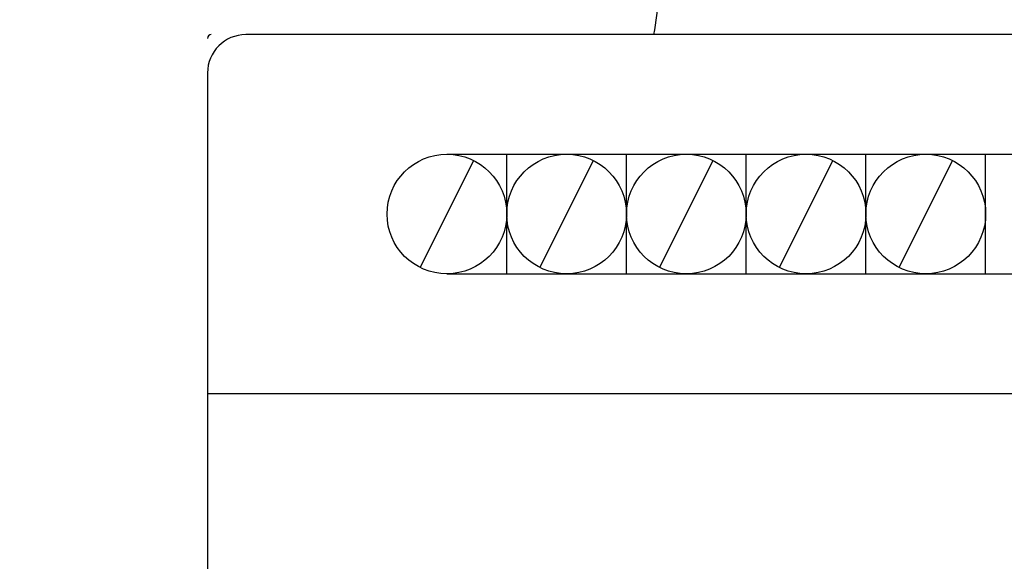
# Model space of a CAD drawing. Units: inches. Extents: x 0 to 22, y 0 to 17.
# Drawn here: x 17.2 to 17.4, y 14.9 to 15 of the extents above; entities that cross this region are included whole.
import ezdxf

# ---------------------------------------------------------------- set-up
doc = ezdxf.new("R2010")
doc.units = ezdxf.units.IN
doc.header["$LTSCALE"] = 0.3
doc.header["$MEASUREMENT"] = 0
doc.layers.add('jumper_cable', color=3, linetype='Continuous')

msp = doc.modelspace()

# ---------------------------------------------------------------- linework, layer by layer
for p, q in [((17.641, 15.00234), (17.26525, 15.00234)), ((17.25625, 14.99334), (17.25625, 14.44884)), ((17.30621, 14.94758), (17.31879, 14.97273)), ((17.3125, 14.97422), (17.59375, 14.97422)), ((17.32656, 14.94609), (17.32656, 14.97422)), ((17.33434, 14.94758), (17.34691, 14.97273)), ((17.35469, 14.94609), (17.35469, 14.97422)), ((17.36246, 14.94758), (17.37504, 14.97273)), ((17.38281, 14.94609), (17.38281, 14.97422)), ((17.39059, 14.94758), (17.40316, 14.97273)), ((17.41094, 14.94609), (17.41094, 14.97422)), ((17.41871, 14.94758), (17.43129, 14.97273)), ((17.43906, 14.94609), (17.43906, 14.97422)), ((17.3125, 14.94609), (17.59375, 14.94609)), ((17.25625, 14.91797), (17.65, 14.91797))]:
    msp.add_line(p, q)
for centre in [(17.3125, 14.96016), (17.34062, 14.96016), (17.36875, 14.96016), (17.39688, 14.96016), (17.425, 14.96016)]:
    msp.add_circle(centre, 0.01406)
for centre, radius in [((17.25715, 15.00144), 0.0009), ((17.26525, 14.99334), 0.009)]:
    msp.add_arc(centre, radius, 90, 180)
at = {"layer": 'jumper_cable'}
msp.add_lwpolyline([(17.07818, 15.00234, -0.036507), (17.08996, 15.06994, -0.020789), (17.11589, 15.12413, -0.086371), (17.16068, 15.15476, -0.082045), (17.25732, 15.15476, -0.042682), (17.32332, 15.1312, -0.1571), (17.3634, 15.02046, -0.019535), (17.36104, 15.00234)], format="xyb", dxfattribs=at)

doc.saveas('drawing.dxf')
